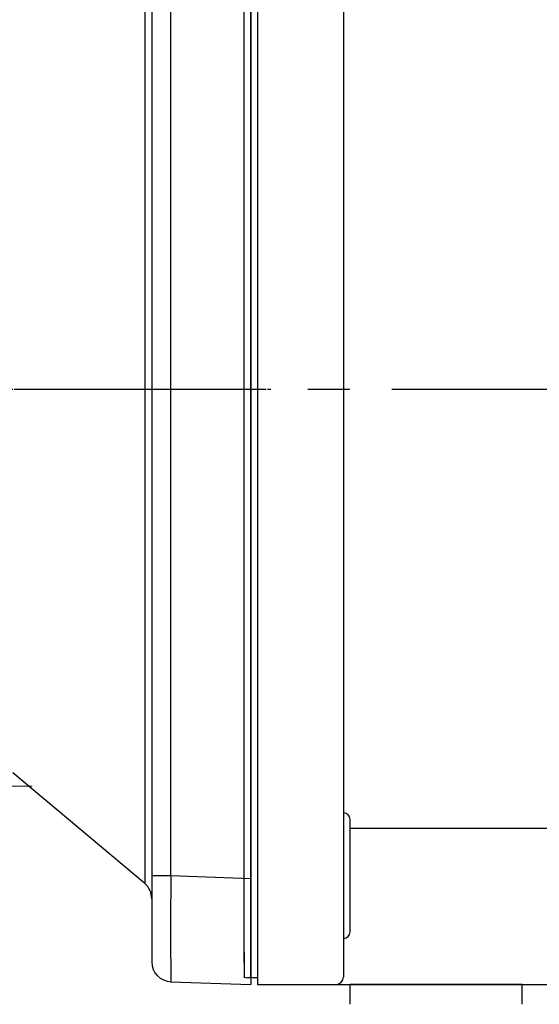
# Model space of a CAD drawing. Extents: x 2220 to 3293, y 254 to 1018.
# Drawn here: x 2601 to 2640, y 624 to 698 of the extents above; entities that cross this region are included whole.
import ezdxf

# ---------------------------------------------------------------- set-up
doc = ezdxf.new("R2010")
doc.units = 0
doc.header["$MEASUREMENT"] = 0
for name, pattern in [('CENTER', [50.8, 31.75, -6.35, 6.35, -6.35]), ('CENTER2', [28.575, 19.05, -3.175, 3.175, -3.175]), ('HIDDEN', [0.375, 0.25, -0.125])]:
    doc.linetypes.add(name, pattern=pattern)
for name, color, linetype in [('AM_6', 2, 'Continuous'), ('AM_7', 7, 'CENTER'), ('DKM2_OUTLINE', 3, 'Continuous'), ('DKM3_CENTER', 1, 'CENTER2'), ('외형선', 3, 'Continuous')]:
    doc.layers.add(name, color=color, linetype=linetype)

# ---------------------------------------------------------------- blocks, each defined once
blk = doc.blocks.new('DKM 120W SPEED+BK')
at = {"layer": 'DKM2_OUTLINE'}
for p, q in [((-43.78, 44.5), (-43.78, -44.5)), ((-37.28, 44.448), (-37.28, -37)), ((-44.28, -43.1), (-44.28, 43.1)), ((-36.78, -41.019), (-36.78, -32.519)), ((-36.78, -33.183), (16.72, -33.183)), ((-37.28, -37), (-37.28, -44.448)), ((-44.28, -43.1), (-44.28, -44.45)), ((-43.78, -44.5), (-44.05, -44.493)), ((-43.78, -44.5), (-43.78, -45)), ((-43.78, -45), (16.72, -45)), ((-36.78, -46.5), (-36.78, -45)), ((-23.78, -45), (-36.78, -45)), ((-23.78, -46.5), (-23.78, -45))]:
    blk.add_line(p, q, dxfattribs=at)
for centre, radius, start, end in [((-37.28, -32.519), 0.5, 0, 90), ((-37.28, -41.019), 0.5, 270, 0), ((-44.03, -43.743), 0.75, 250.52878, 268.5), ((-37.883, -44.405), 0.604, 280.21365, 355.98471)]:
    blk.add_arc(centre, radius, start, end, dxfattribs=at)
at = {"layer": 'DKM3_CENTER'}
blk.add_line((185.46, 0), (-68.28, 0), dxfattribs=at)

msp = doc.modelspace()

# ---------------------------------------------------------------- linework, layer by layer
at = {"color": 7, "linetype": 'Continuous'}
for p, q in [((2610.174, 707.723), (2610.174, 670.362)), ((2610.71, 707.156), (2610.71, 633.569)), ((2612.158, 633.569), (2612.158, 707.156)), ((2618.21, 707.367), (2618.21, 633.357)), ((2610.174, 670.362), (2610.174, 633.001)), ((2610.174, 633.001), (2600.21, 641.362)), ((2612.158, 633.569), (2610.71, 633.569)), ((2610.71, 633.569), (2610.71, 627.073)), ((2618.21, 633.357), (2612.158, 633.569)), ((2618.21, 633.357), (2618.21, 625.362)), ((2612.158, 625.574), (2618.21, 625.362))]:
    msp.add_line(p, q, dxfattribs=at)
at = {"color": 7, "linetype": 'HIDDEN'}
msp.add_line((2619.71, 670.362), (2514.901, 670.362), dxfattribs=at)
at = {"color": 7, "linetype": 'Continuous'}
for centre, radius, start, end in [((2918.092, 629.571), 305.96, 179.25137, 180.74863), ((2609.21, 631.852), 1.5, 0, 50), ((2612.21, 627.073), 1.5, 180, 268)]:
    msp.add_arc(centre, radius, start, end, dxfattribs=at)
at = {"layer": 'AM_7', "color": 1, "linetype": 'CENTER', "lineweight": 20}
msp.add_line((2601.654, 640.362), (2515.349, 640.362), dxfattribs=at)
at = {"layer": 'DKM2_OUTLINE'}
for p, q in [((2618.21, 625.862), (2618.21, 714.862)), ((2617.71, 627.062), (2617.71, 713.662)), ((2617.71, 627.062), (2617.71, 625.912)), ((2618.21, 625.862), (2617.94, 625.869)), ((2618.21, 625.862), (2618.21, 625.362))]:
    msp.add_line(p, q, dxfattribs=at)
msp.add_arc((2617.96, 626.619), 0.75, 250.52878, 268.5, dxfattribs=at)
at = {"layer": 'DKM3_CENTER', "ltscale": 0.5}
msp.add_line((2617.71, 670.362), (2613.71, 670.362), dxfattribs=at)
at = {"layer": '외형선'}
for q in [(2617.71, 712.912), (2617.71, 625.862)]:
    msp.add_line((2617.71, 627.812), q, dxfattribs=at)

# ---------------------------------------------------------------- block references
at = {"layer": 'AM_6', "color": 3, "linetype": 'Continuous', "lineweight": -3}
msp.add_blockref('DKM 120W SPEED+BK', (2662.49, 670.362), dxfattribs=at)

doc.saveas('drawing.dxf')
